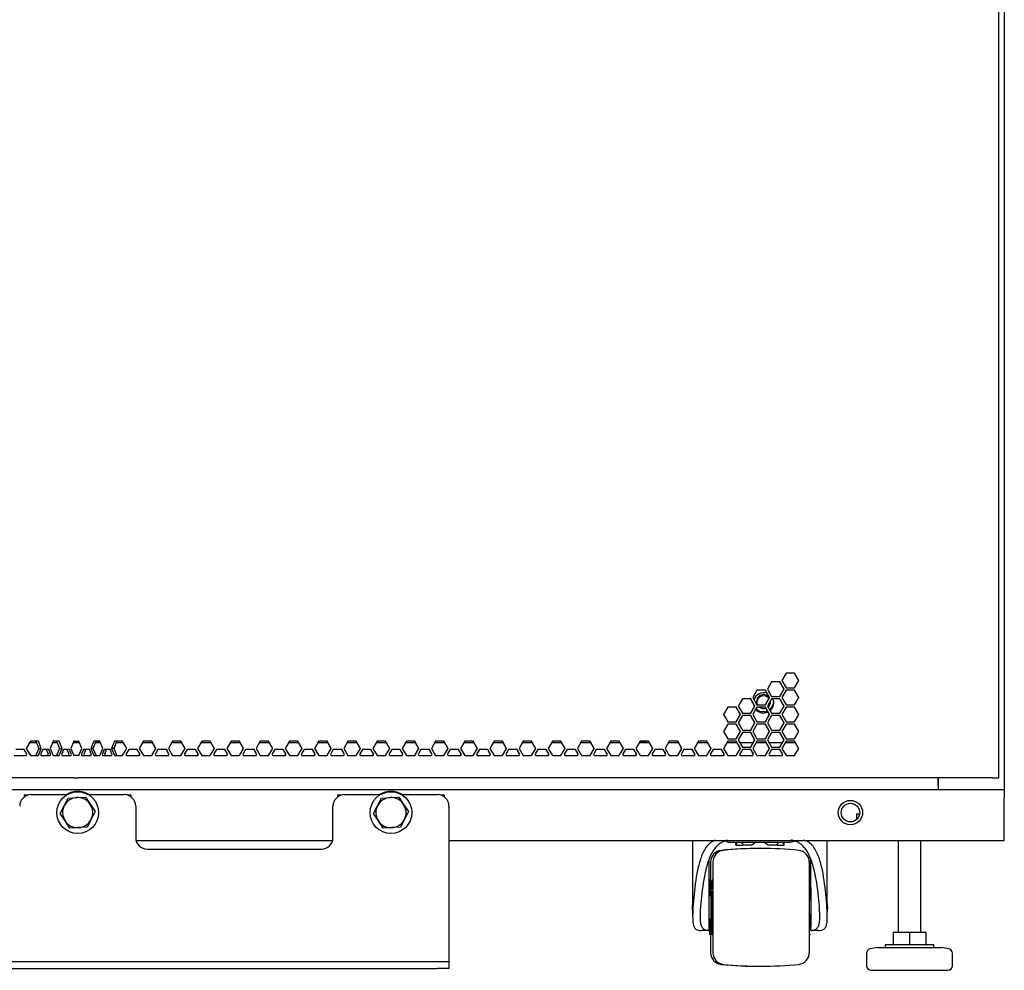
# Model space of a CAD drawing. Units: millimetres. Extents: x 48 to 422, y 28 to 269.
# Drawn here: x 330 to 364, y 28 to 61 of the extents above; entities that cross this region are included whole.
import ezdxf

# ---------------------------------------------------------------- set-up
doc = ezdxf.new("R2010")
doc.units = ezdxf.units.MM
for name, color, linetype in [('827-0190_HOLE_PL', 7, 'Continuous'), ('BASE_BALLS_LOCK_', 7, 'Continuous'), ('BOLT_M8_X_25_FLA', 7, 'Continuous'), ('BOTTOM_FRAME_800', 7, 'Continuous'), ('BOTTOM_FRAME_BRA', 7, 'Continuous'), ('BRACKET_BOLT_DOW', 7, 'Continuous'), ('Default', 7, 'Continuous'), ('DOOR_SPLIT_PERFO', 7, 'Continuous'), ('FEET_BASE', 7, 'Continuous'), ('FEET_SCREW_M10X1', 7, 'Continuous'), ('FRAME_VERT_42U_R', 7, 'Continuous'), ('HOUSING_ASSY_A', 7, 'Continuous'), ('PEM_S-M6-1_ZI', 7, 'Continuous'), ('PEM_S-M8-1_ZI', 7, 'Continuous'), ('SHELL_PMA_800W_4', 7, 'Continuous'), ('SHELL_V-DOOR_PER', 7, 'Continuous'), ('STIFF_V-DOOR_800', 7, 'Continuous'), ('TAPE_FOAM_1.60_X', 7, 'Continuous'), ('UNIT_LABEL_42U', 7, 'Continuous'), ('WHEEL_2_INCHES', 7, 'Continuous')]:
    doc.layers.add(name, color=color, linetype=linetype)

# ---------------------------------------------------------------- blocks, each defined once
blk = doc.blocks.new('SE2')
at = {"layer": '827-0190_HOLE_PL', "color": 7, "linetype": 'Continuous'}
for centre in [(331.708, 33.82), (342.508, 33.82)]:
    blk.add_arc(centre, 0.732, 57.8863, 122.1137, dxfattribs=at)
at = {"layer": 'BASE_BALLS_LOCK_', "color": 7, "linetype": 'Continuous'}
for p, q in [((354.228, 32.796), (356.228, 32.796)), ((354.388, 32.796), (354.388, 32.7)), ((354.404, 32.7), (354.388, 32.7)), ((354.404, 32.7), (354.643, 32.7)), ((354.659, 32.7), (354.673, 32.705)), ((354.953, 32.7), (354.679, 32.7)), ((355.085, 32.796), (354.953, 32.7)), ((355.503, 32.7), (355.371, 32.796)), ((355.778, 32.7), (355.503, 32.7)), ((355.784, 32.705), (355.797, 32.7)), ((355.814, 32.7), (356.053, 32.7)), ((356.053, 32.7), (356.068, 32.7)), ((356.068, 32.7), (356.068, 32.796))]:
    blk.add_line(p, q, dxfattribs=at)
for centre, start, end in [((354.228, 33.231), 246.2451, 270), ((356.228, 33.231), 270, 294.2857)]:
    blk.add_arc(centre, 0.435, start, end, dxfattribs=at)
for major_axis, start_param, end_param in [((-0.808, -0.439), -0.631021, -0.468562), ((-0.808, 0.439), 0.973163, 1.135623), ((0.808, 0.439), -1.135623, -0.973163), ((0.808, -0.439), 0.468562, 0.631021)]:
    blk.add_ellipse((355.228, 32.9), major_axis=major_axis, ratio=0.525864, start_param=start_param, end_param=end_param, dxfattribs=at)
at = {"layer": 'BOLT_M8_X_25_FLA', "color": 7, "linetype": 'Continuous'}
for p, q in [((331.244, 34.055), (331.38, 34.323)), ((331.38, 34.323), (331.68, 34.339)), ((331.68, 34.339), (331.98, 34.356)), ((331.98, 34.356), (332.144, 34.104)), ((342.044, 34.055), (342.18, 34.323)), ((342.18, 34.323), (342.48, 34.339)), ((342.48, 34.339), (342.78, 34.356)), ((342.78, 34.356), (342.944, 34.104)), ((331.109, 33.787), (331.244, 34.055)), ((332.144, 34.104), (332.308, 33.853)), ((341.909, 33.787), (342.044, 34.055)), ((342.944, 34.104), (343.108, 33.853)), ((331.273, 33.536), (331.109, 33.787)), ((332.308, 33.853), (332.172, 33.585)), ((342.073, 33.536), (341.909, 33.787)), ((343.108, 33.853), (342.972, 33.585)), ((331.437, 33.284), (331.273, 33.536)), ((331.737, 33.301), (331.437, 33.284)), ((332.037, 33.317), (331.737, 33.301)), ((332.172, 33.585), (332.037, 33.317)), ((342.237, 33.284), (342.073, 33.536)), ((342.537, 33.301), (342.237, 33.284)), ((342.837, 33.317), (342.537, 33.301)), ((342.972, 33.585), (342.837, 33.317))]:
    blk.add_line(p, q, dxfattribs=at)
for centre in [(331.708, 33.82), (342.508, 33.82)]:
    blk.add_circle(centre, 0.72, dxfattribs=at)
for centre, start, end in [((331.708, 33.82), 93.1576, 153.1576), ((331.708, 33.82), 33.1576, 93.1576), ((342.508, 33.82), 93.1576, 153.1576), ((342.508, 33.82), 33.1576, 93.1576), ((331.708, 33.82), 153.1576, 213.1576), ((331.708, 33.82), 333.1576, 33.1576), ((342.508, 33.82), 153.1576, 213.1576), ((342.508, 33.82), 333.1576, 33.1576), ((331.708, 33.82), 213.1576, 273.1576), ((331.708, 33.82), 273.1576, 333.1576), ((342.508, 33.82), 213.1576, 273.1576), ((342.508, 33.82), 273.1576, 333.1576)]:
    blk.add_arc(centre, 0.52, start, end, dxfattribs=at)
at = {"layer": 'BOTTOM_FRAME_800', "color": 7, "linetype": 'Continuous'}
for p, q in [((361.372, 34.748), (361.372, 35.024)), ((361.372, 34.748), (361.372, 34.62)), ((299.764, 34.62), (363.652, 34.62)), ((363.652, 34.62), (363.652, 34.332)), ((363.652, 32.86), (363.652, 34.332)), ((333.721, 32.86), (340.496, 32.86)), ((344.508, 32.86), (363.652, 32.86))]:
    blk.add_line(p, q, dxfattribs=at)
blk.add_circle((358.348, 33.82), 0.42, dxfattribs=at)
at = {"layer": 'BOTTOM_FRAME_BRA', "color": 7, "linetype": 'Continuous'}
for p, q in [((358.572, 33.62), (358.572, 33.78)), ((358.572, 33.78), (358.666, 33.78)), ((358.598, 33.62), (358.572, 33.62))]:
    blk.add_line(p, q, dxfattribs=at)
at = {"layer": 'BRACKET_BOLT_DOW', "color": 7, "linetype": 'Continuous'}
for p, q in [((330.108, 34.44), (331.342, 34.44)), ((332.075, 34.44), (333.308, 34.44)), ((340.908, 34.44), (342.142, 34.44)), ((342.875, 34.44), (344.108, 34.44)), ((333.708, 34.04), (333.708, 32.96)), ((340.508, 32.96), (340.508, 34.04)), ((344.508, 34.04), (344.508, 28.888)), ((334.108, 32.56), (340.108, 32.56)), ((344.508, 28.888), (344.508, 28.68)), ((319.308, 28.68), (344.108, 28.68)), ((344.108, 28.68), (344.508, 28.68)), ((344.508, 28.68), (344.508, 28.44)), ((319.308, 28.44), (344.108, 28.44)), ((344.508, 28.44), (344.108, 28.44))]:
    blk.add_line(p, q, dxfattribs=at)
for centre, start, end in [((330.108, 34.04), 90, 180), ((333.308, 34.04), 0, 90), ((340.908, 34.04), 90, 180), ((344.108, 34.04), 0, 90), ((334.108, 32.96), 180, 270), ((340.108, 32.96), 270, 0)]:
    blk.add_arc(centre, 0.4, start, end, dxfattribs=at)
at = {"layer": 'DOOR_SPLIT_PERFO', "color": 7, "linetype": 'Continuous'}
for p, q in [((330.841, 36.24), (331.001, 36.24)), ((331.556, 36.24), (331.576, 36.24)), ((331.576, 36.24), (331.576, 36.288)), ((331.576, 36.24), (331.576, 36.224)), ((332.344, 36.28), (332.472, 36.28))]:
    blk.add_line(p, q, dxfattribs=at)
at = {"layer": 'FEET_BASE', "color": 7, "linetype": 'Continuous'}
for p, q in [((358.902, 28.967), (358.902, 28.54)), ((359.286, 29.172), (359.033, 29.125)), ((359.286, 29.172), (361.478, 29.172)), ((361.732, 29.125), (361.478, 29.172)), ((361.484, 29.172), (361.478, 29.172)), ((361.738, 29.125), (361.484, 29.172)), ((361.862, 28.54), (361.862, 28.967)), ((361.868, 28.54), (361.868, 28.967)), ((359.062, 28.38), (361.702, 28.38)), ((361.708, 28.38), (361.702, 28.38))]:
    blk.add_line(p, q, dxfattribs=at)
for centre, start, end in [((359.062, 28.967), 100.627, 180), ((361.702, 28.967), 0, 79.373), ((361.708, 28.967), 0, 79.373), ((359.062, 28.54), 180, 270), ((361.702, 28.54), 270, 0), ((361.708, 28.54), 270, 0)]:
    blk.add_arc(centre, 0.16, start, end, dxfattribs=at)
at = {"layer": 'FEET_SCREW_M10X1', "color": 7, "linetype": 'Continuous'}
for p, q in [((359.99, 32.86), (359.99, 29.712)), ((360.774, 29.712), (360.774, 32.86)), ((360.78, 29.712), (360.78, 32.86)), ((359.822, 29.688), (359.822, 29.272)), ((359.834, 29.7), (360.382, 29.7)), ((360.382, 29.7), (360.93, 29.7)), ((360.382, 29.7), (360.382, 29.688)), ((360.382, 29.688), (360.382, 29.272)), ((360.93, 29.7), (360.936, 29.7)), ((360.942, 29.688), (360.942, 29.272)), ((360.948, 29.688), (360.948, 29.272)), ((359.542, 29.248), (359.542, 29.172)), ((361.21, 29.26), (359.554, 29.26)), ((360.382, 29.26), (360.382, 29.272)), ((361.21, 29.26), (361.216, 29.26)), ((361.222, 29.172), (361.222, 29.248)), ((361.228, 29.172), (361.228, 29.248))]:
    blk.add_line(p, q, dxfattribs=at)
for centre, start, end in [((359.834, 29.688), 90, 180), ((359.978, 29.712), 270, 0), ((360.786, 29.712), 180, 270), ((360.792, 29.712), 180, 270), ((360.93, 29.688), 0, 90), ((360.936, 29.688), 0, 90), ((359.554, 29.248), 90, 180), ((359.81, 29.272), 270, 0), ((360.954, 29.272), 180, 270), ((360.96, 29.272), 180, 270), ((361.21, 29.248), 0, 90), ((361.216, 29.248), 0, 90)]:
    blk.add_arc(centre, 0.012, start, end, dxfattribs=at)
at = {"layer": 'FRAME_VERT_42U_R', "color": 7, "linetype": 'Continuous'}
for p, q in [((363.652, 188.22), (363.652, 34.62)), ((361.372, 35.024), (361.372, 34.62))]:
    blk.add_line(p, q, dxfattribs=at)
at = {"layer": 'HOUSING_ASSY_A', "color": 7, "linetype": 'Continuous'}
for p, q in [((352.908, 32.86), (352.908, 30.241)), ((357.548, 30.226), (357.548, 32.86)), ((353.468, 32.198), (353.468, 29.755)), ((356.988, 30.792), (356.988, 32.201)), ((353.548, 30.952), (353.468, 30.952)), ((357.563, 30.539), (357.563, 30.566)), ((352.908, 30.241), (352.908, 30.226)), ((356.988, 29.755), (356.988, 30.312)), ((353.468, 30.152), (353.548, 30.152)), ((353.468, 29.752), (353.212, 29.752)), ((353.468, 29.752), (353.468, 29.755)), ((356.988, 29.752), (356.988, 29.755)), ((357.244, 29.752), (356.988, 29.752))]:
    blk.add_line(p, q, dxfattribs=at)
for centre, radius, start, end in [((353.666, 30.552), 0.773, 168.3242, 180), ((353.666, 30.552), 0.773, 180, 191.6758), ((353.639, 30.566), 0.745, 168.6705, 173.1845), ((356.818, 30.566), 0.745, 0, 11.3295), ((356.791, 30.552), 0.773, 0, 7.5748), ((357.096, 30.505), 0.471, 5.7256, 7.3075), ((357.096, 30.599), 0.471, 352.6925, 354.2744), ((356.818, 30.539), 0.745, 348.6705, 0)]:
    blk.add_arc(centre, radius, start, end, dxfattribs=at)
for points, knots in [([(353.399, 32.659), (353.313, 32.547), (353.25, 32.417), (353.148, 32.135), (353.109, 31.983), (353.013, 31.522), (352.975, 31.2), (352.932, 30.728), (352.921, 30.571), (352.911, 30.355), (352.908, 30.286), (352.909, 30.157), (352.911, 30.096), (352.923, 29.989), (352.932, 29.943), (352.961, 29.867), (352.981, 29.838), (353.054, 29.772), (353.124, 29.756), (353.212, 29.752)], [0, 0, 0, 0, 0.125, 0.125, 0.25, 0.25, 0.5, 0.5, 0.625, 0.625, 0.6875, 0.6875, 0.75, 0.75, 0.8125, 0.8125, 0.875, 0.875, 1, 1, 1, 1]), ([(353.737, 32.659), (353.638, 32.554), (353.564, 32.429), (353.445, 32.156), (353.399, 32.007), (353.288, 31.554), (353.244, 31.236), (353.195, 30.769), (353.181, 30.614), (353.164, 30.32), (353.16, 30.186), (353.176, 30.019), (353.184, 29.971), (353.212, 29.889), (353.231, 29.857), (353.305, 29.782), (353.377, 29.762), (353.468, 29.755)], [0, 0, 0, 0, 0.125, 0.125, 0.25, 0.25, 0.5, 0.5, 0.625, 0.625, 0.75, 0.75, 0.8125, 0.8125, 0.875, 0.875, 1, 1, 1, 1]), ([(353.683, 32.861), (353.667, 32.856), (353.652, 32.85), (353.606, 32.83), (353.576, 32.814), (353.52, 32.778), (353.494, 32.758), (353.444, 32.712), (353.42, 32.687), (353.399, 32.659)], [0.563688, 0.563688, 0.563688, 0.563688, 0.625, 0.625, 0.75, 0.75, 0.875, 0.875, 1, 1, 1, 1]), ([(354.108, 32.863), (354.081, 32.856), (354.056, 32.848), (353.918, 32.802), (353.817, 32.745), (353.737, 32.659)], [0.8471964, 0.8471964, 0.8471964, 0.8471964, 0.875, 0.875, 1, 1, 1, 1]), ([(356.72, 32.659), (356.64, 32.745), (356.54, 32.801), (356.387, 32.853), (356.346, 32.864), (356.304, 32.874)], [0, 0, 0, 0, 0.125, 0.125, 0.1693467, 0.1693467, 0.1693467, 0.1693467]), ([(356.988, 29.755), (357.034, 29.759), (357.075, 29.765), (357.145, 29.789), (357.176, 29.807), (357.225, 29.856), (357.244, 29.888), (357.272, 29.97), (357.281, 30.018), (357.292, 30.128), (357.293, 30.191), (357.291, 30.323), (357.288, 30.393), (357.276, 30.612), (357.262, 30.767), (357.213, 31.236), (357.169, 31.554), (357.057, 32.009), (357.012, 32.156), (356.893, 32.428), (356.818, 32.554), (356.72, 32.659)], [0, 0, 0, 0, 0.0625, 0.0625, 0.125, 0.125, 0.1875, 0.1875, 0.25, 0.25, 0.3125, 0.3125, 0.375, 0.375, 0.5, 0.5, 0.75, 0.75, 0.875, 0.875, 1, 1, 1, 1]), ([(357.058, 32.659), (357.015, 32.715), (356.966, 32.759), (356.882, 32.813), (356.852, 32.829), (356.794, 32.855), (356.766, 32.865), (356.737, 32.874)], [0, 0, 0, 0, 0.25, 0.25, 0.375, 0.375, 0.4857677, 0.4857677, 0.4857677, 0.4857677]), ([(357.244, 29.752), (357.332, 29.756), (357.401, 29.771), (357.476, 29.837), (357.495, 29.866), (357.524, 29.941), (357.534, 29.988), (357.552, 30.147), (357.55, 30.283), (357.536, 30.573), (357.525, 30.729), (357.482, 31.2), (357.444, 31.523), (357.348, 31.985), (357.309, 32.136), (357.207, 32.418), (357.144, 32.547), (357.058, 32.659)], [0, 0, 0, 0, 0.125, 0.125, 0.1875, 0.1875, 0.25, 0.25, 0.375, 0.375, 0.5, 0.5, 0.75, 0.75, 0.875, 0.875, 1, 1, 1, 1])]:
    blk.add_open_spline(points, degree=3, knots=knots, dxfattribs=at)
at = {"layer": 'PEM_S-M6-1_ZI', "color": 7, "linetype": 'Continuous'}
for centre, radius, start, end in [((355.354, 37.65), 0.24, 36.2274, 208.1582), ((355.354, 37.604), 0.24, 41.3154, 174.5007), ((355.354, 37.65), 0.24, 0, 8.059), ((355.354, 37.65), 0.35, 198.9775, 207.0536), ((355.354, 37.65), 0.35, 223.1828, 291.2579), ((355.354, 37.65), 0.24, 233.6336, 287.2393), ((355.354, 37.65), 0.24, 308.6276, 0), ((355.354, 37.65), 0.35, 305.8741, 356.2321), ((355.354, 37.604), 0.24, 5.4993, 16.2397)]:
    blk.add_arc(centre, radius, start, end, dxfattribs=at)
at = {"layer": 'PEM_S-M8-1_ZI', "color": 7, "linetype": 'Continuous'}
blk.add_circle((358.348, 33.82), 0.32, dxfattribs=at)
at = {"layer": 'SHELL_PMA_800W_4', "color": 7, "linetype": 'Continuous'}
for start, end in [(71.5682, 161.3581), (0, 24.4279), (186.3022, 202.4497), (219.2137, 295.0392), (309.6648, 0)]:
    blk.add_arc((355.354, 37.604), 0.35, start, end, dxfattribs=at)
at = {"layer": 'SHELL_V-DOOR_PER', "color": 7, "linetype": 'Continuous'}
for p, q in [((363.465, 35.024), (363.465, 188.304)), ((356.133, 38.624), (355.988, 38.372)), ((355.988, 38.372), (356.133, 38.12)), ((356.423, 38.624), (356.133, 38.624)), ((356.412, 38.624), (356.557, 38.372)), ((356.557, 38.372), (356.412, 38.12)), ((356.568, 38.372), (356.423, 38.624)), ((356.423, 38.12), (356.568, 38.372)), ((356.557, 38.372), (356.568, 38.372)), ((355.126, 38.04), (354.981, 37.788)), ((355.415, 38.04), (355.126, 38.04)), ((355.405, 38.04), (355.55, 37.788)), ((355.56, 37.788), (355.415, 38.04)), ((355.63, 38.332), (355.485, 38.08)), ((355.485, 38.08), (355.63, 37.828)), ((355.919, 38.332), (355.63, 38.332)), ((355.909, 38.332), (356.054, 38.08)), ((356.054, 38.08), (355.909, 37.828)), ((356.064, 38.08), (355.919, 38.332)), ((355.919, 37.828), (356.064, 38.08)), ((356.133, 38.04), (355.988, 37.788)), ((356.054, 38.08), (356.064, 38.08)), ((356.133, 38.12), (356.423, 38.12)), ((356.423, 38.04), (356.133, 38.04)), ((356.412, 38.04), (356.557, 37.788)), ((356.568, 37.788), (356.423, 38.04)), ((354.622, 37.748), (354.477, 37.496)), ((354.912, 37.748), (354.622, 37.748)), ((354.901, 37.748), (355.046, 37.496)), ((355.057, 37.496), (354.912, 37.748)), ((354.981, 37.788), (355.126, 37.536)), ((355.55, 37.788), (355.405, 37.536)), ((355.415, 37.536), (355.56, 37.788)), ((355.63, 37.748), (355.485, 37.496)), ((355.55, 37.788), (355.56, 37.788)), ((355.63, 37.828), (355.919, 37.828)), ((355.919, 37.748), (355.63, 37.748)), ((355.909, 37.748), (356.054, 37.496)), ((356.064, 37.496), (355.919, 37.748)), ((355.988, 37.788), (356.133, 37.536)), ((356.557, 37.788), (356.412, 37.536)), ((356.423, 37.536), (356.568, 37.788)), ((356.557, 37.788), (356.568, 37.788)), ((354.118, 37.456), (353.974, 37.204)), ((354.408, 37.456), (354.118, 37.456)), ((354.398, 37.456), (354.542, 37.204)), ((354.553, 37.204), (354.408, 37.456)), ((354.477, 37.496), (354.622, 37.244)), ((355.046, 37.496), (354.901, 37.244)), ((354.912, 37.244), (355.057, 37.496)), ((355.126, 37.456), (354.981, 37.204)), ((355.046, 37.496), (355.057, 37.496)), ((355.126, 37.536), (355.415, 37.536)), ((355.415, 37.456), (355.126, 37.456)), ((355.405, 37.456), (355.55, 37.204)), ((355.56, 37.204), (355.415, 37.456)), ((355.485, 37.496), (355.63, 37.244)), ((356.054, 37.496), (355.909, 37.244)), ((355.919, 37.244), (356.064, 37.496)), ((356.133, 37.456), (355.988, 37.204)), ((356.054, 37.496), (356.064, 37.496)), ((356.133, 37.536), (356.423, 37.536)), ((356.423, 37.456), (356.133, 37.456)), ((356.412, 37.456), (356.557, 37.204)), ((356.568, 37.204), (356.423, 37.456)), ((353.974, 37.204), (354.118, 36.952)), ((354.542, 37.204), (354.398, 36.952)), ((354.408, 36.952), (354.553, 37.204)), ((354.622, 37.164), (354.477, 36.912)), ((354.542, 37.204), (354.553, 37.204)), ((354.622, 37.244), (354.912, 37.244)), ((354.912, 37.164), (354.622, 37.164)), ((354.901, 37.164), (355.046, 36.912)), ((355.057, 36.912), (354.912, 37.164)), ((354.981, 37.204), (355.126, 36.952)), ((355.55, 37.204), (355.405, 36.952)), ((355.415, 36.952), (355.56, 37.204)), ((355.63, 37.164), (355.485, 36.912)), ((355.55, 37.204), (355.56, 37.204)), ((355.63, 37.244), (355.919, 37.244)), ((355.919, 37.164), (355.63, 37.164)), ((355.909, 37.164), (356.054, 36.912)), ((356.064, 36.912), (355.919, 37.164)), ((355.988, 37.204), (356.133, 36.952)), ((356.557, 37.204), (356.412, 36.952)), ((356.423, 36.952), (356.568, 37.204)), ((356.557, 37.204), (356.568, 37.204)), ((354.118, 36.872), (353.974, 36.62)), ((354.118, 36.952), (354.408, 36.952)), ((354.408, 36.872), (354.118, 36.872)), ((354.398, 36.872), (354.542, 36.62)), ((354.553, 36.62), (354.408, 36.872)), ((354.477, 36.912), (354.622, 36.66)), ((354.622, 36.66), (354.912, 36.66)), ((355.046, 36.912), (354.901, 36.66)), ((354.912, 36.66), (355.057, 36.912)), ((355.126, 36.872), (354.981, 36.62)), ((355.046, 36.912), (355.057, 36.912)), ((355.126, 36.952), (355.415, 36.952)), ((355.415, 36.872), (355.126, 36.872)), ((355.405, 36.872), (355.55, 36.62)), ((355.56, 36.62), (355.415, 36.872)), ((355.485, 36.912), (355.63, 36.66)), ((355.63, 36.66), (355.919, 36.66)), ((356.054, 36.912), (355.909, 36.66)), ((355.919, 36.66), (356.064, 36.912)), ((356.133, 36.872), (355.988, 36.62)), ((356.054, 36.912), (356.064, 36.912)), ((356.133, 36.952), (356.423, 36.952)), ((356.423, 36.872), (356.133, 36.872)), ((356.412, 36.872), (356.557, 36.62)), ((356.568, 36.62), (356.423, 36.872)), ((353.974, 36.62), (354.118, 36.368)), ((354.118, 36.368), (354.408, 36.368)), ((354.542, 36.62), (354.398, 36.368)), ((354.408, 36.368), (354.553, 36.62)), ((354.622, 36.58), (354.477, 36.328)), ((354.477, 36.328), (354.622, 36.076)), ((354.542, 36.62), (354.553, 36.62)), ((354.912, 36.58), (354.622, 36.58)), ((354.901, 36.58), (355.046, 36.328)), ((355.046, 36.328), (354.901, 36.076)), ((355.057, 36.328), (354.912, 36.58)), ((354.912, 36.076), (355.057, 36.328)), ((354.981, 36.62), (355.126, 36.368)), ((355.046, 36.328), (355.057, 36.328)), ((355.126, 36.368), (355.415, 36.368)), ((355.55, 36.62), (355.405, 36.368)), ((355.415, 36.368), (355.56, 36.62)), ((355.63, 36.58), (355.485, 36.328)), ((355.485, 36.328), (355.63, 36.076)), ((355.55, 36.62), (355.56, 36.62)), ((355.919, 36.58), (355.63, 36.58)), ((355.909, 36.58), (356.054, 36.328)), ((356.054, 36.328), (355.909, 36.076)), ((356.064, 36.328), (355.919, 36.58)), ((355.919, 36.076), (356.064, 36.328)), ((355.988, 36.62), (356.133, 36.368)), ((356.054, 36.328), (356.064, 36.328)), ((356.133, 36.368), (356.423, 36.368)), ((356.557, 36.62), (356.412, 36.368)), ((356.423, 36.368), (356.568, 36.62)), ((356.557, 36.62), (356.568, 36.62)), ((329.862, 35.996), (329.572, 35.996)), ((329.949, 35.844), (329.862, 35.996)), ((330.041, 36.228), (329.931, 36.036)), ((329.931, 36.036), (330.041, 35.845)), ((329.941, 36.036), (329.931, 36.036)), ((329.941, 36.036), (330.051, 36.228)), ((330.051, 35.845), (329.941, 36.036)), ((330.09, 36.288), (330.041, 36.228)), ((330.061, 36.255), (330.051, 36.228)), ((330.062, 36.255), (330.063, 36.255)), ((330.219, 36.288), (330.09, 36.288)), ((330.352, 36.288), (330.219, 36.288)), ((330.267, 36.288), (330.37, 36.036)), ((330.37, 36.036), (330.267, 35.784)), ((330.454, 36.036), (330.352, 36.288)), ((330.352, 35.784), (330.454, 36.036)), ((330.37, 36.036), (330.454, 36.036)), ((330.504, 35.996), (330.441, 35.844)), ((330.709, 35.996), (330.504, 35.996)), ((330.624, 35.996), (330.686, 35.844)), ((330.771, 35.844), (330.709, 35.996)), ((330.861, 36.288), (330.758, 36.036)), ((330.758, 36.036), (330.861, 35.784)), ((331.067, 36.288), (330.861, 36.288)), ((330.982, 36.288), (331.085, 36.036)), ((331.085, 36.036), (330.982, 35.784)), ((331.169, 36.036), (331.067, 36.288)), ((331.067, 35.784), (331.169, 36.036)), ((331.085, 36.036), (331.169, 36.036)), ((331.219, 35.996), (331.157, 35.844)), ((331.424, 35.996), (331.219, 35.996)), ((331.339, 35.996), (331.401, 35.844)), ((331.486, 35.844), (331.424, 35.996)), ((331.576, 36.288), (331.473, 36.036)), ((331.473, 36.036), (331.576, 35.784)), ((331.591, 36.288), (331.576, 36.288)), ((331.591, 36.288), (331.738, 36.288)), ((331.753, 36.288), (331.738, 36.288)), ((331.856, 36.036), (331.753, 36.288)), ((331.753, 35.784), (331.856, 36.036)), ((331.905, 35.996), (331.843, 35.844)), ((332.111, 35.996), (331.905, 35.996)), ((331.928, 35.844), (331.99, 35.996)), ((332.173, 35.844), (332.111, 35.996)), ((332.263, 36.288), (332.16, 36.036)), ((332.245, 36.036), (332.16, 36.036)), ((332.16, 36.036), (332.263, 35.784)), ((332.245, 36.036), (332.348, 36.288)), ((332.348, 35.784), (332.245, 36.036)), ((332.468, 36.288), (332.263, 36.288)), ((332.571, 36.036), (332.468, 36.288)), ((332.468, 35.784), (332.571, 36.036)), ((332.62, 35.996), (332.558, 35.844)), ((332.826, 35.996), (332.62, 35.996)), ((332.643, 35.844), (332.705, 35.996)), ((332.888, 35.844), (332.826, 35.996)), ((332.978, 36.288), (332.875, 36.036)), ((332.96, 36.036), (332.875, 36.036)), ((332.875, 36.036), (332.978, 35.784)), ((332.96, 36.036), (333.063, 36.288)), ((333.063, 35.784), (332.96, 36.036)), ((333.111, 36.288), (332.978, 36.288)), ((333.239, 36.288), (333.111, 36.288)), ((333.289, 36.227), (333.239, 36.288)), ((333.267, 36.254), (333.267, 36.254)), ((333.278, 36.227), (333.268, 36.254)), ((333.278, 36.227), (333.388, 36.036)), ((333.388, 36.036), (333.278, 35.846)), ((333.399, 36.036), (333.289, 36.227)), ((333.289, 35.846), (333.399, 36.036)), ((333.468, 35.996), (333.38, 35.844)), ((333.388, 36.036), (333.399, 36.036)), ((333.757, 35.996), (333.468, 35.996)), ((333.747, 35.996), (333.834, 35.844)), ((333.845, 35.844), (333.757, 35.996)), ((333.971, 36.288), (333.827, 36.036)), ((333.827, 36.036), (333.971, 35.784)), ((334.261, 36.288), (333.971, 36.288)), ((334.251, 36.288), (334.395, 36.036)), ((334.395, 36.036), (334.251, 35.784)), ((334.406, 36.036), (334.261, 36.288)), ((334.261, 35.784), (334.406, 36.036)), ((334.475, 35.996), (334.388, 35.844)), ((334.395, 36.036), (334.406, 36.036)), ((334.765, 35.996), (334.475, 35.996)), ((334.754, 35.996), (334.842, 35.844)), ((334.852, 35.844), (334.765, 35.996)), ((334.979, 36.288), (334.834, 36.036)), ((334.834, 36.036), (334.979, 35.784)), ((335.268, 36.288), (334.979, 36.288)), ((335.258, 36.288), (335.403, 36.036)), ((335.403, 36.036), (335.258, 35.784)), ((335.413, 36.036), (335.268, 36.288)), ((335.268, 35.784), (335.413, 36.036)), ((335.482, 35.996), (335.395, 35.844)), ((335.403, 36.036), (335.413, 36.036)), ((335.772, 35.996), (335.482, 35.996)), ((335.762, 35.996), (335.849, 35.844)), ((335.859, 35.844), (335.772, 35.996)), ((335.986, 36.288), (335.841, 36.036)), ((335.841, 36.036), (335.986, 35.784)), ((336.276, 36.288), (335.986, 36.288)), ((336.265, 36.288), (336.41, 36.036)), ((336.41, 36.036), (336.265, 35.784)), ((336.421, 36.036), (336.276, 36.288)), ((336.276, 35.784), (336.421, 36.036)), ((336.49, 35.996), (336.402, 35.844)), ((336.41, 36.036), (336.421, 36.036)), ((336.779, 35.996), (336.49, 35.996)), ((336.769, 35.996), (336.856, 35.844)), ((336.867, 35.844), (336.779, 35.996)), ((336.994, 36.288), (336.849, 36.036)), ((336.849, 36.036), (336.994, 35.784)), ((337.283, 36.288), (336.994, 36.288)), ((337.273, 36.288), (337.418, 36.036)), ((337.418, 36.036), (337.273, 35.784)), ((337.428, 36.036), (337.283, 36.288)), ((337.283, 35.784), (337.428, 36.036)), ((337.497, 35.996), (337.41, 35.844)), ((337.418, 36.036), (337.428, 36.036)), ((337.787, 35.996), (337.497, 35.996)), ((337.776, 35.996), (337.864, 35.844)), ((337.874, 35.844), (337.787, 35.996)), ((338.001, 36.288), (337.856, 36.036)), ((337.856, 36.036), (338.001, 35.784)), ((338.29, 36.288), (338.001, 36.288)), ((338.28, 36.288), (338.425, 36.036)), ((338.425, 36.036), (338.28, 35.784)), ((338.435, 36.036), (338.29, 36.288)), ((338.29, 35.784), (338.435, 36.036)), ((338.505, 35.996), (338.417, 35.844)), ((338.425, 36.036), (338.435, 36.036)), ((338.794, 35.996), (338.505, 35.996)), ((338.784, 35.996), (338.871, 35.844)), ((338.881, 35.844), (338.794, 35.996)), ((339.008, 36.288), (338.863, 36.036)), ((338.863, 36.036), (339.008, 35.784)), ((339.298, 36.288), (339.008, 36.288)), ((339.287, 36.288), (339.432, 36.036)), ((339.432, 36.036), (339.287, 35.784)), ((339.443, 36.036), (339.298, 36.288)), ((339.298, 35.784), (339.443, 36.036)), ((339.512, 35.996), (339.424, 35.844)), ((339.432, 36.036), (339.443, 36.036)), ((339.801, 35.996), (339.512, 35.996)), ((339.791, 35.996), (339.878, 35.844)), ((339.889, 35.844), (339.801, 35.996)), ((340.016, 36.288), (339.871, 36.036)), ((339.871, 36.036), (340.016, 35.784)), ((340.305, 36.288), (340.016, 36.288)), ((340.295, 36.288), (340.44, 36.036)), ((340.44, 36.036), (340.295, 35.784)), ((340.45, 36.036), (340.305, 36.288)), ((340.305, 35.784), (340.45, 36.036)), ((340.519, 35.996), (340.432, 35.844)), ((340.44, 36.036), (340.45, 36.036)), ((340.809, 35.996), (340.519, 35.996)), ((340.798, 35.996), (340.886, 35.844)), ((340.896, 35.844), (340.809, 35.996)), ((341.023, 36.288), (340.878, 36.036)), ((340.878, 36.036), (341.023, 35.784)), ((341.312, 36.288), (341.023, 36.288)), ((341.302, 36.288), (341.447, 36.036)), ((341.447, 36.036), (341.302, 35.784)), ((341.457, 36.036), (341.312, 36.288)), ((341.312, 35.784), (341.457, 36.036)), ((341.527, 35.996), (341.439, 35.844)), ((341.447, 36.036), (341.457, 36.036)), ((341.816, 35.996), (341.527, 35.996)), ((341.806, 35.996), (341.893, 35.844)), ((341.904, 35.844), (341.816, 35.996)), ((342.03, 36.288), (341.885, 36.036)), ((341.885, 36.036), (342.03, 35.784)), ((342.32, 36.288), (342.03, 36.288)), ((342.309, 36.288), (342.454, 36.036)), ((342.454, 36.036), (342.309, 35.784)), ((342.465, 36.036), (342.32, 36.288)), ((342.32, 35.784), (342.465, 36.036)), ((342.534, 35.996), (342.447, 35.844)), ((342.454, 36.036), (342.465, 36.036)), ((342.823, 35.996), (342.534, 35.996)), ((342.813, 35.996), (342.9, 35.844)), ((342.911, 35.844), (342.823, 35.996)), ((343.038, 36.288), (342.893, 36.036)), ((342.893, 36.036), (343.038, 35.784)), ((343.327, 36.288), (343.038, 36.288)), ((343.317, 36.288), (343.462, 36.036)), ((343.462, 36.036), (343.317, 35.784)), ((343.472, 36.036), (343.327, 36.288)), ((343.327, 35.784), (343.472, 36.036)), ((343.541, 35.996), (343.454, 35.844)), ((343.462, 36.036), (343.472, 36.036)), ((343.831, 35.996), (343.541, 35.996)), ((343.82, 35.996), (343.908, 35.844)), ((343.918, 35.844), (343.831, 35.996)), ((344.045, 36.288), (343.9, 36.036)), ((343.9, 36.036), (344.045, 35.784)), ((344.334, 36.288), (344.045, 36.288)), ((344.324, 36.288), (344.469, 36.036)), ((344.469, 36.036), (344.324, 35.784)), ((344.479, 36.036), (344.334, 36.288)), ((344.334, 35.784), (344.479, 36.036)), ((344.549, 35.996), (344.461, 35.844)), ((344.469, 36.036), (344.479, 36.036)), ((344.838, 35.996), (344.549, 35.996)), ((344.828, 35.996), (344.915, 35.844)), ((344.926, 35.844), (344.838, 35.996)), ((345.052, 36.288), (344.907, 36.036)), ((344.907, 36.036), (345.052, 35.784)), ((345.342, 36.288), (345.052, 36.288)), ((345.331, 36.288), (345.476, 36.036)), ((345.476, 36.036), (345.331, 35.784)), ((345.487, 36.036), (345.342, 36.288)), ((345.342, 35.784), (345.487, 36.036)), ((345.556, 35.996), (345.469, 35.844)), ((345.476, 36.036), (345.487, 36.036)), ((345.846, 35.996), (345.556, 35.996)), ((345.835, 35.996), (345.922, 35.844)), ((345.933, 35.844), (345.846, 35.996)), ((346.06, 36.288), (345.915, 36.036)), ((345.915, 36.036), (346.06, 35.784)), ((346.349, 36.288), (346.06, 36.288)), ((346.339, 36.288), (346.484, 36.036)), ((346.484, 36.036), (346.339, 35.784)), ((346.494, 36.036), (346.349, 36.288)), ((346.349, 35.784), (346.494, 36.036)), ((346.563, 35.996), (346.476, 35.844)), ((346.484, 36.036), (346.494, 36.036)), ((346.853, 35.996), (346.563, 35.996)), ((346.842, 35.996), (346.93, 35.844)), ((346.94, 35.844), (346.853, 35.996)), ((347.067, 36.288), (346.922, 36.036)), ((346.922, 36.036), (347.067, 35.784)), ((347.357, 36.288), (347.067, 36.288)), ((347.346, 36.288), (347.491, 36.036)), ((347.491, 36.036), (347.346, 35.784)), ((347.501, 36.036), (347.357, 36.288)), ((347.357, 35.784), (347.501, 36.036)), ((347.571, 35.996), (347.483, 35.844)), ((347.491, 36.036), (347.501, 36.036)), ((347.86, 35.996), (347.571, 35.996)), ((347.85, 35.996), (347.937, 35.844)), ((347.948, 35.844), (347.86, 35.996)), ((348.074, 36.288), (347.929, 36.036)), ((347.929, 36.036), (348.074, 35.784)), ((348.364, 36.288), (348.074, 36.288)), ((348.353, 36.288), (348.498, 36.036)), ((348.498, 36.036), (348.353, 35.784)), ((348.509, 36.036), (348.364, 36.288)), ((348.364, 35.784), (348.509, 36.036)), ((348.578, 35.996), (348.491, 35.844)), ((348.498, 36.036), (348.509, 36.036)), ((348.868, 35.996), (348.578, 35.996)), ((348.857, 35.996), (348.945, 35.844)), ((348.955, 35.844), (348.868, 35.996)), ((349.082, 36.288), (348.937, 36.036)), ((348.937, 36.036), (349.082, 35.784)), ((349.371, 36.288), (349.082, 36.288)), ((349.361, 36.288), (349.506, 36.036)), ((349.506, 36.036), (349.361, 35.784)), ((349.516, 36.036), (349.371, 36.288)), ((349.371, 35.784), (349.516, 36.036)), ((349.585, 35.996), (349.498, 35.844)), ((349.506, 36.036), (349.516, 36.036)), ((349.875, 35.996), (349.585, 35.996)), ((349.864, 35.996), (349.952, 35.844)), ((349.962, 35.844), (349.875, 35.996)), ((350.089, 36.288), (349.944, 36.036)), ((349.944, 36.036), (350.089, 35.784)), ((350.379, 36.288), (350.089, 36.288)), ((350.368, 36.288), (350.513, 36.036)), ((350.513, 36.036), (350.368, 35.784)), ((350.524, 36.036), (350.379, 36.288)), ((350.379, 35.784), (350.524, 36.036)), ((350.593, 35.996), (350.505, 35.844)), ((350.513, 36.036), (350.524, 36.036)), ((350.882, 35.996), (350.593, 35.996)), ((350.872, 35.996), (350.959, 35.844)), ((350.97, 35.844), (350.882, 35.996)), ((351.096, 36.288), (350.952, 36.036)), ((350.952, 36.036), (351.096, 35.784)), ((351.386, 36.288), (351.096, 36.288)), ((351.375, 36.288), (351.52, 36.036)), ((351.52, 36.036), (351.375, 35.784)), ((351.531, 36.036), (351.386, 36.288)), ((351.386, 35.784), (351.531, 36.036)), ((351.6, 35.996), (351.513, 35.844)), ((351.52, 36.036), (351.531, 36.036)), ((351.89, 35.996), (351.6, 35.996)), ((351.879, 35.996), (351.967, 35.844)), ((351.977, 35.844), (351.89, 35.996)), ((352.104, 36.288), (351.959, 36.036)), ((351.959, 36.036), (352.104, 35.784)), ((352.393, 36.288), (352.104, 36.288)), ((352.383, 36.288), (352.528, 36.036)), ((352.528, 36.036), (352.383, 35.784)), ((352.538, 36.036), (352.393, 36.288)), ((352.393, 35.784), (352.538, 36.036)), ((352.607, 35.996), (352.52, 35.844)), ((352.528, 36.036), (352.538, 36.036)), ((352.897, 35.996), (352.607, 35.996)), ((352.887, 35.996), (352.974, 35.844)), ((352.984, 35.844), (352.897, 35.996)), ((353.111, 36.288), (352.966, 36.036)), ((352.966, 36.036), (353.111, 35.784)), ((353.401, 36.288), (353.111, 36.288)), ((353.39, 36.288), (353.535, 36.036)), ((353.535, 36.036), (353.39, 35.784)), ((353.546, 36.036), (353.401, 36.288)), ((353.401, 35.784), (353.546, 36.036)), ((353.615, 35.996), (353.527, 35.844)), ((353.535, 36.036), (353.546, 36.036)), ((353.904, 35.996), (353.615, 35.996)), ((353.894, 35.996), (353.981, 35.844)), ((353.992, 35.844), (353.904, 35.996)), ((354.118, 36.288), (353.974, 36.036)), ((353.974, 36.036), (354.118, 35.784)), ((354.408, 36.288), (354.118, 36.288)), ((354.398, 36.288), (354.542, 36.036)), ((354.542, 36.036), (354.398, 35.784)), ((354.553, 36.036), (354.408, 36.288)), ((354.408, 35.784), (354.553, 36.036)), ((354.622, 35.996), (354.535, 35.844)), ((354.542, 36.036), (354.553, 36.036)), ((354.622, 36.076), (354.912, 36.076)), ((354.912, 35.996), (354.622, 35.996)), ((354.901, 35.996), (354.989, 35.844)), ((354.999, 35.844), (354.912, 35.996)), ((355.126, 36.288), (354.981, 36.036)), ((354.981, 36.036), (355.126, 35.784)), ((355.415, 36.288), (355.126, 36.288)), ((355.405, 36.288), (355.55, 36.036)), ((355.55, 36.036), (355.405, 35.784)), ((355.56, 36.036), (355.415, 36.288)), ((355.415, 35.784), (355.56, 36.036)), ((355.63, 35.996), (355.542, 35.844)), ((355.55, 36.036), (355.56, 36.036)), ((355.63, 36.076), (355.919, 36.076)), ((355.919, 35.996), (355.63, 35.996)), ((355.909, 35.996), (355.996, 35.844)), ((356.006, 35.844), (355.919, 35.996)), ((356.133, 36.288), (355.988, 36.036)), ((355.988, 36.036), (356.133, 35.784)), ((356.423, 36.288), (356.133, 36.288)), ((356.412, 36.288), (356.557, 36.036)), ((356.557, 36.036), (356.412, 35.784)), ((356.568, 36.036), (356.423, 36.288)), ((356.423, 35.784), (356.568, 36.036)), ((356.557, 36.036), (356.568, 36.036)), ((329.519, 35.784), (329.914, 35.784)), ((330.041, 35.845), (330.09, 35.784)), ((330.051, 35.845), (330.061, 35.818)), ((330.09, 35.784), (330.219, 35.784)), ((330.219, 35.784), (330.352, 35.784)), ((330.466, 35.784), (330.747, 35.784)), ((330.861, 35.784), (331.067, 35.784)), ((331.181, 35.784), (331.462, 35.784)), ((331.576, 35.784), (331.591, 35.784)), ((331.738, 35.784), (331.591, 35.784)), ((331.738, 35.784), (331.753, 35.784)), ((331.868, 35.784), (332.148, 35.784)), ((332.263, 35.784), (332.468, 35.784)), ((332.583, 35.784), (332.863, 35.784)), ((332.978, 35.784), (333.111, 35.784)), ((333.111, 35.784), (333.239, 35.784)), ((333.239, 35.784), (333.289, 35.846)), ((333.268, 35.818), (333.267, 35.818)), ((333.268, 35.818), (333.278, 35.846)), ((333.415, 35.784), (333.81, 35.784)), ((333.971, 35.784), (334.261, 35.784)), ((334.422, 35.784), (334.818, 35.784)), ((334.979, 35.784), (335.268, 35.784)), ((335.43, 35.784), (335.825, 35.784)), ((335.986, 35.784), (336.276, 35.784)), ((336.437, 35.784), (336.832, 35.784)), ((336.994, 35.784), (337.283, 35.784)), ((337.444, 35.784), (337.84, 35.784)), ((338.001, 35.784), (338.29, 35.784)), ((338.452, 35.784), (338.847, 35.784)), ((339.008, 35.784), (339.298, 35.784)), ((339.459, 35.784), (339.854, 35.784)), ((340.016, 35.784), (340.305, 35.784)), ((340.466, 35.784), (340.862, 35.784)), ((341.023, 35.784), (341.312, 35.784)), ((341.474, 35.784), (341.869, 35.784)), ((342.03, 35.784), (342.32, 35.784)), ((342.481, 35.784), (342.876, 35.784)), ((343.038, 35.784), (343.327, 35.784)), ((343.488, 35.784), (343.884, 35.784)), ((344.045, 35.784), (344.334, 35.784)), ((344.496, 35.784), (344.891, 35.784)), ((345.052, 35.784), (345.342, 35.784)), ((345.503, 35.784), (345.898, 35.784)), ((346.06, 35.784), (346.349, 35.784)), ((346.51, 35.784), (346.906, 35.784)), ((347.067, 35.784), (347.357, 35.784)), ((347.518, 35.784), (347.913, 35.784)), ((348.074, 35.784), (348.364, 35.784)), ((348.525, 35.784), (348.92, 35.784)), ((349.082, 35.784), (349.371, 35.784)), ((349.532, 35.784), (349.928, 35.784)), ((350.089, 35.784), (350.379, 35.784)), ((350.54, 35.784), (350.935, 35.784)), ((351.096, 35.784), (351.386, 35.784)), ((351.547, 35.784), (351.943, 35.784)), ((352.104, 35.784), (352.393, 35.784)), ((352.555, 35.784), (352.95, 35.784)), ((353.111, 35.784), (353.401, 35.784)), ((353.562, 35.784), (353.957, 35.784)), ((354.118, 35.784), (354.408, 35.784)), ((354.569, 35.784), (354.965, 35.784)), ((355.126, 35.784), (355.415, 35.784)), ((355.577, 35.784), (355.972, 35.784)), ((356.133, 35.784), (356.423, 35.784)), ((330.041, 35.024), (300.069, 35.024)), ((330.219, 35.024), (330.041, 35.024)), ((331.591, 35.024), (330.219, 35.024)), ((331.591, 35.024), (331.738, 35.024)), ((333.111, 35.024), (331.738, 35.024)), ((333.289, 35.024), (333.111, 35.024)), ((363.26, 35.024), (333.289, 35.024)), ((363.26, 35.024), (363.465, 35.024))]:
    blk.add_line(p, q, dxfattribs=at)
for centre, major_axis, ratio, start_param, end_param in [((329.914, 35.824), (0, -0.04), 0.996195, 0, 2.094395), ((330.466, 35.824), (0, 0.04), 0.707107, 1.047198, 3.141593), ((330.662, 35.824), (0, 0.04), 0.707107, 3.141593, 5.235988), ((330.747, 35.824), (0, -0.04), 0.707107, 0, 2.094395), ((331.181, 35.824), (0, 0.04), 0.707107, 1.047198, 3.141593), ((331.377, 35.824), (0, 0.04), 0.707107, 3.141593, 5.235988), ((331.462, 35.824), (0, -0.04), 0.707107, 0, 2.094395), ((331.868, 35.824), (0, 0.04), 0.707107, 1.047198, 3.141593), ((331.953, 35.824), (0, -0.04), 0.707107, 4.18879, 6.283185), ((332.148, 35.824), (0, -0.04), 0.707107, 0, 2.094395), ((332.583, 35.824), (0, 0.04), 0.707107, 1.047198, 3.141593), ((332.668, 35.824), (0, -0.04), 0.707107, 4.18879, 6.283185), ((332.863, 35.824), (0, -0.04), 0.707107, 0, 2.094395), ((333.415, 35.824), (0, 0.04), 0.996195, 1.047198, 3.141593), ((333.8, 35.824), (0, 0.04), 0.996195, 3.141593, 5.235988), ((333.81, 35.824), (0, -0.04), 0.996195, 0, 2.094395), ((334.422, 35.824), (0, 0.04), 0.996195, 1.047198, 3.141593), ((334.807, 35.824), (0, 0.04), 0.996195, 3.141593, 5.235988), ((334.818, 35.824), (0, -0.04), 0.996195, 0, 2.094395), ((335.43, 35.824), (0, 0.04), 0.996195, 1.047198, 3.141593), ((335.814, 35.824), (0, 0.04), 0.996195, 3.141593, 5.235988), ((335.825, 35.824), (0, -0.04), 0.996195, 0, 2.094395), ((336.437, 35.824), (0, 0.04), 0.996195, 1.047198, 3.141593), ((336.822, 35.824), (0, 0.04), 0.996195, 3.141593, 5.235988), ((336.832, 35.824), (0, -0.04), 0.996195, 0, 2.094395), ((337.444, 35.824), (0, 0.04), 0.996195, 1.047198, 3.141593), ((337.829, 35.824), (0, 0.04), 0.996195, 3.141593, 5.235988), ((337.84, 35.824), (0, -0.04), 0.996195, 0, 2.094395), ((338.452, 35.824), (0, 0.04), 0.996195, 1.047198, 3.141593), ((338.837, 35.824), (0, 0.04), 0.996195, 3.141593, 5.235988), ((338.847, 35.824), (0, -0.04), 0.996195, 0, 2.094395), ((339.459, 35.824), (0, 0.04), 0.996195, 1.047198, 3.141593), ((339.844, 35.824), (0, 0.04), 0.996195, 3.141593, 5.235988), ((339.854, 35.824), (0, -0.04), 0.996195, 0, 2.094395), ((340.466, 35.824), (0, 0.04), 0.996195, 1.047198, 3.141593), ((340.851, 35.824), (0, 0.04), 0.996195, 3.141593, 5.235988), ((340.862, 35.824), (0, -0.04), 0.996195, 0, 2.094395), ((341.474, 35.824), (0, 0.04), 0.996195, 1.047198, 3.141593), ((341.859, 35.824), (0, 0.04), 0.996195, 3.141593, 5.235988), ((341.869, 35.824), (0, -0.04), 0.996195, 0, 2.094395), ((342.481, 35.824), (0, 0.04), 0.996195, 1.047198, 3.141593), ((342.866, 35.824), (0, 0.04), 0.996195, 3.141593, 5.235988), ((342.876, 35.824), (0, -0.04), 0.996195, 0, 2.094395), ((343.488, 35.824), (0, 0.04), 0.996195, 1.047198, 3.141593), ((343.873, 35.824), (0, 0.04), 0.996195, 3.141593, 5.235988), ((343.884, 35.824), (0, -0.04), 0.996195, 0, 2.094395), ((344.496, 35.824), (0, 0.04), 0.996195, 1.047198, 3.141593), ((344.881, 35.824), (0, 0.04), 0.996195, 3.141593, 5.235988), ((344.891, 35.824), (0, -0.04), 0.996195, 0, 2.094395), ((345.503, 35.824), (0, 0.04), 0.996195, 1.047198, 3.141593), ((345.888, 35.824), (0, 0.04), 0.996195, 3.141593, 5.235988), ((345.898, 35.824), (0, -0.04), 0.996195, 0, 2.094395), ((346.51, 35.824), (0, 0.04), 0.996195, 1.047198, 3.141593), ((346.895, 35.824), (0, 0.04), 0.996195, 3.141593, 5.235988), ((346.906, 35.824), (0, -0.04), 0.996195, 0, 2.094395), ((347.518, 35.824), (0, 0.04), 0.996195, 1.047198, 3.141593), ((347.903, 35.824), (0, 0.04), 0.996195, 3.141593, 5.235988), ((347.913, 35.824), (0, -0.04), 0.996195, 0, 2.094395), ((348.525, 35.824), (0, 0.04), 0.996195, 1.047198, 3.141593), ((348.91, 35.824), (0, 0.04), 0.996195, 3.141593, 5.235988), ((348.92, 35.824), (0, -0.04), 0.996195, 0, 2.094395), ((349.532, 35.824), (0, 0.04), 0.996195, 1.047198, 3.141593), ((349.917, 35.824), (0, 0.04), 0.996195, 3.141593, 5.235988), ((349.928, 35.824), (0, -0.04), 0.996195, 0, 2.094395), ((350.54, 35.824), (0, 0.04), 0.996195, 1.047198, 3.141593), ((350.925, 35.824), (0, 0.04), 0.996195, 3.141593, 5.235988), ((350.935, 35.824), (0, -0.04), 0.996195, 0, 2.094395), ((351.547, 35.824), (0, 0.04), 0.996195, 1.047198, 3.141593), ((351.932, 35.824), (0, 0.04), 0.996195, 3.141593, 5.235988), ((351.943, 35.824), (0, -0.04), 0.996195, 0, 2.094395), ((352.555, 35.824), (0, 0.04), 0.996195, 1.047198, 3.141593), ((352.939, 35.824), (0, 0.04), 0.996195, 3.141593, 5.235988), ((352.95, 35.824), (0, -0.04), 0.996195, 0, 2.094395), ((353.562, 35.824), (0, 0.04), 0.996195, 1.047198, 3.141593), ((353.947, 35.824), (0, 0.04), 0.996195, 3.141593, 5.235988), ((353.957, 35.824), (0, -0.04), 0.996195, 0, 2.094395), ((354.569, 35.824), (0, 0.04), 0.996195, 1.047198, 3.141593), ((354.954, 35.824), (0, 0.04), 0.996195, 3.141593, 5.235988), ((354.965, 35.824), (0, -0.04), 0.996195, 0, 2.094395), ((355.577, 35.824), (0, 0.04), 0.996195, 1.047198, 3.141593), ((355.961, 35.824), (0, 0.04), 0.996195, 3.141593, 5.235988), ((355.972, 35.824), (0, -0.04), 0.996195, 0, 2.094395)]:
    blk.add_ellipse(centre, major_axis=major_axis, ratio=ratio, start_param=start_param, end_param=end_param, dxfattribs=at)
at = {"layer": 'STIFF_V-DOOR_800', "color": 7, "linetype": 'Continuous'}
for p, q in [((330.293, 36.224), (330.065, 36.224)), ((331.008, 36.224), (330.835, 36.224)), ((331.779, 36.224), (331.55, 36.224)), ((332.494, 36.224), (332.322, 36.224)), ((333.273, 36.224), (333.037, 36.224)), ((334.287, 36.224), (333.935, 36.224)), ((335.295, 36.224), (334.942, 36.224)), ((336.302, 36.224), (335.949, 36.224)), ((337.309, 36.224), (336.957, 36.224)), ((338.317, 36.224), (337.964, 36.224)), ((339.324, 36.224), (338.971, 36.224)), ((340.331, 36.224), (339.979, 36.224)), ((341.339, 36.224), (340.986, 36.224)), ((342.346, 36.224), (341.993, 36.224)), ((343.353, 36.224), (343.001, 36.224)), ((344.361, 36.224), (344.008, 36.224)), ((345.368, 36.224), (345.016, 36.224)), ((346.376, 36.224), (346.023, 36.224)), ((347.383, 36.224), (347.03, 36.224)), ((348.39, 36.224), (348.038, 36.224)), ((349.398, 36.224), (349.045, 36.224)), ((350.405, 36.224), (350.052, 36.224)), ((351.412, 36.224), (351.06, 36.224)), ((352.42, 36.224), (352.067, 36.224)), ((353.427, 36.224), (353.074, 36.224)), ((354.434, 36.224), (354.082, 36.224)), ((354.986, 36.224), (354.537, 36.224)), ((355.442, 36.224), (355.089, 36.224)), ((355.994, 36.224), (355.544, 36.224)), ((356.449, 36.224), (356.096, 36.224))]:
    blk.add_line(p, q, dxfattribs=at)
at = {"layer": 'TAPE_FOAM_1.60_X', "color": 7, "linetype": 'Continuous'}
for p, q in [((329.984, 34.42), (329.868, 34.42)), ((329.868, 34.42), (329.868, 34.36)), ((333.548, 34.42), (333.433, 34.42)), ((333.548, 34.36), (333.548, 34.42)), ((340.784, 34.42), (340.668, 34.42)), ((340.668, 34.42), (340.668, 34.36)), ((344.348, 34.42), (344.233, 34.42)), ((344.348, 34.36), (344.348, 34.42))]:
    blk.add_line(p, q, dxfattribs=at)
at = {"layer": 'UNIT_LABEL_42U', "color": 7, "linetype": 'Continuous'}
for p, q in [((351.086, 36.27), (351.312, 36.27)), ((351.312, 36.27), (351.312, 36.288))]:
    blk.add_line(p, q, dxfattribs=at)
at = {"layer": 'WHEEL_2_INCHES', "color": 7, "linetype": 'Continuous'}
for p, q in [((353.528, 32.12), (353.528, 30.952)), ((353.608, 32.12), (353.608, 30.57)), ((356.928, 32.12), (356.928, 30.57)), ((353.488, 31.252), (353.468, 31.232)), ((353.528, 31.512), (353.488, 31.472)), ((353.488, 31.472), (353.488, 30.952)), ((353.568, 31.252), (353.548, 31.232)), ((353.548, 29.872), (353.548, 31.232)), ((353.608, 31.512), (353.568, 31.472)), ((353.568, 31.165), (353.568, 31.472)), ((356.968, 31.472), (356.928, 31.512)), ((356.988, 31.232), (356.968, 31.252)), ((356.988, 31.232), (356.988, 29.872)), ((353.568, 29.632), (353.568, 31.126)), ((353.608, 30.57), (353.608, 28.984)), ((356.928, 30.57), (356.928, 28.984)), ((353.468, 29.872), (353.488, 29.852)), ((353.488, 30.152), (353.488, 29.632)), ((353.528, 30.152), (353.528, 28.984)), ((353.548, 29.872), (353.568, 29.852)), ((356.968, 29.852), (356.988, 29.872)), ((353.488, 29.632), (353.528, 29.592)), ((353.568, 29.632), (353.608, 29.592)), ((356.928, 29.592), (356.968, 29.632))]:
    blk.add_line(p, q, dxfattribs=at)
for centre, radius, start, end in [((353.928, 32.12), 0.4, 95.8321, 180), ((354.008, 32.12), 0.4, 95.8321, 180), ((355.188, 19.784), 12.8, 89.821, 95.8321), ((355.268, 19.784), 12.8, 84.1679, 95.8321), ((356.528, 32.12), 0.4, 0, 84.1679), ((353.928, 28.984), 0.4, 180, 264.1679), ((354.008, 28.984), 0.4, 180, 264.1679), ((356.528, 28.984), 0.4, 275.8321, 0), ((355.188, 41.32), 12.8, 264.1679, 270.1791), ((355.268, 41.32), 12.8, 264.1679, 275.8321)]:
    blk.add_arc(centre, radius, start, end, dxfattribs=at)

msp = doc.modelspace()

# ---------------------------------------------------------------- block references
at = {"layer": 'Default'}
msp.add_blockref('SE2', (0, 0), dxfattribs=at)

doc.saveas('drawing.dxf')
